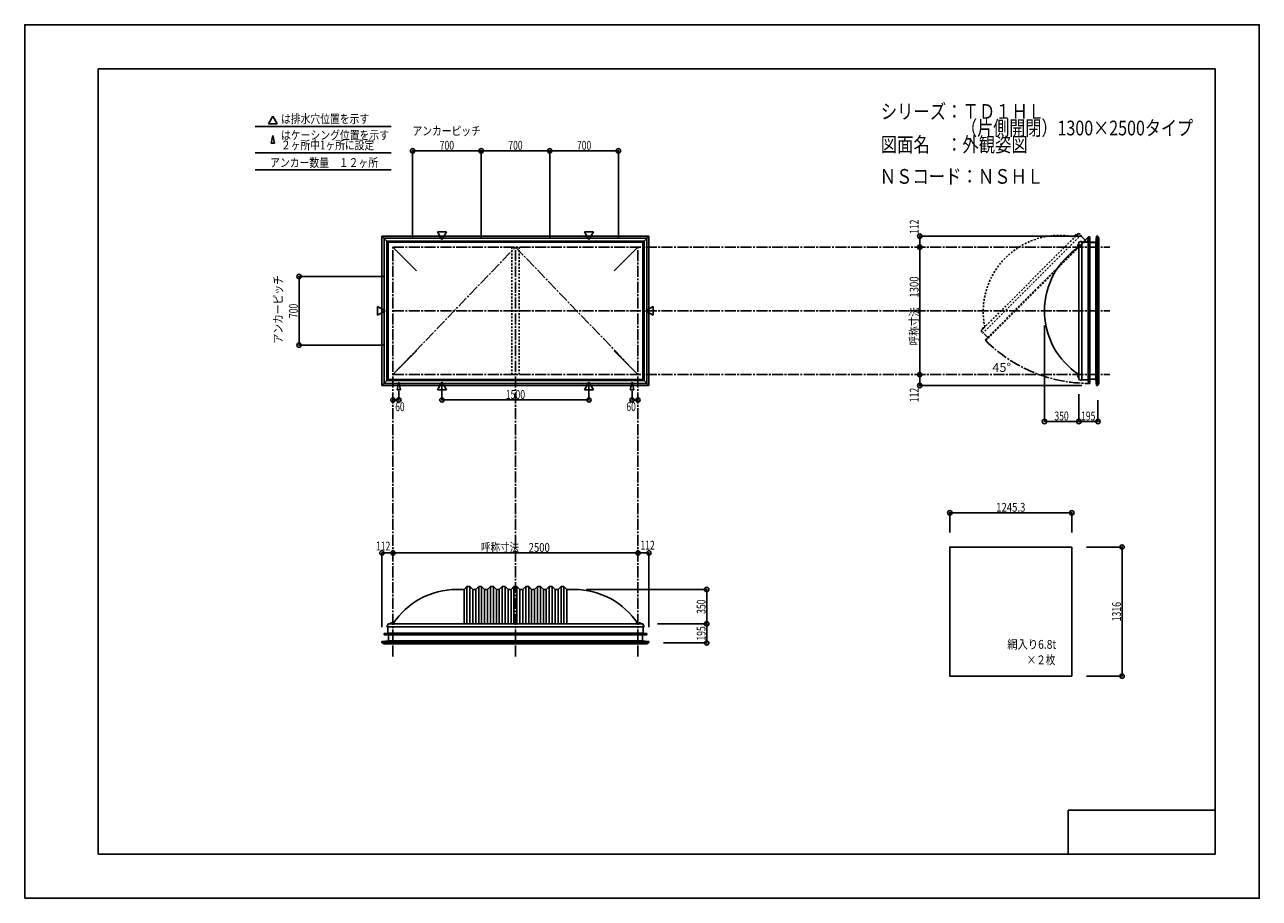
# Model space of a CAD drawing. Extents: x -210 to 210, y -148 to 148.
import ezdxf
from ezdxf.enums import TextEntityAlignment as Align

# ---------------------------------------------------------------- set-up
doc = ezdxf.new("R2010")
doc.units = 0
doc.header["$LTSCALE"] = 10
doc.header["$PDMODE"] = 32
doc.header["$PDSIZE"] = 1.5
for name, pattern in [('DASHDOT', [0.5375, 0.375, -0.05, 0.0625, -0.05]), ('DASHDOTX2', [1.075, 0.75, -0.1, 0.125, -0.1]), ('DOT', [0.1125, 0.0625, -0.05])]:
    doc.linetypes.add(name, pattern=pattern)
for name, color, linetype in [('ガラス', 48, 'CONTINUOUS'), ('ボルト／ビス', 64, 'CONTINUOUS'), ('別途部材', 96, 'CONTINUOUS'), ('型材断面', 47, 'CONTINUOUS'), ('寸法', 80, 'CONTINUOUS'), ('文字', 79, 'CONTINUOUS'), ('通り芯', 15, 'CONTINUOUS')]:
    doc.layers.add(name, color=color, linetype=linetype)
doc.styles.add('TextStyle03', font='MONOTXT', dxfattribs={"height": 1, "bigfont": 'BIGFONT'})

# ---------------------------------------------------------------- blocks, each defined once
blk = doc.blocks.new('*GRP_0001')
at = {"layer": '型材断面', "linetype": 'CONTINUOUS'}
for p, q in [((-185, -133.5), (-185, 133.5)), ((195, 133.5), (-185, 133.5)), ((195, 133.5), (195, -133.5)), ((145, -133.5), (145, -118.5)), ((195, -118.5), (145, -118.5)), ((195, -133.5), (-185, -133.5))]:
    blk.add_line(p, q, dxfattribs=at)
blk = doc.blocks.new('*DIM_0002')
at = {"layer": '寸法', "linetype": 'CONTINUOUS'}
for p, q in [((148.592525, 22.886368), (148.592525, 13.599942)), ((155.09276, 20.819672), (155.09276, 13.599942)), ((155.09276, 13.599942), (148.592525, 13.599942))]:
    blk.add_line(p, q, dxfattribs=at)
at = {"layer": '寸法'}
for p in [(148.592525, 13.599942), (155.09276, 13.599942)]:
    blk.add_point(p, dxfattribs=at)
at = {"layer": '寸法', "linetype": 'CONTINUOUS', "style": 'TextStyle03'}
blk.add_text('195', height=3, dxfattribs=at).set_placement((149.3625, 13.975), (154.2375, 13.975), align=Align.FIT)
blk = doc.blocks.new('*DIM_0003')
at = {"layer": '寸法', "linetype": 'CONTINUOUS'}
for p, q in [((136.925857, 46.2197), (136.925857, 13.599942)), ((148.592525, 22.886368), (148.592525, 13.599942)), ((148.592525, 13.599942), (136.925857, 13.599942))]:
    blk.add_line(p, q, dxfattribs=at)
at = {"layer": '寸法'}
for p in [(136.925857, 13.599942), (148.592525, 13.599942)]:
    blk.add_point(p, dxfattribs=at)
at = {"layer": '寸法', "linetype": 'CONTINUOUS', "style": 'TextStyle03'}
blk.add_text('350', height=3, dxfattribs=at).set_placement((140.2875, 13.975), (145.1625, 13.975), align=Align.FIT)
blk = doc.blocks.new('*DIM_0005')
at = {"layer": '寸法', "linetype": 'CONTINUOUS'}
blk.add_line((94.469873, 29.553035), (94.469873, 72.886368), dxfattribs=at)
at = {"layer": '寸法'}
for p in [(94.469873, 72.886368), (94.469873, 29.553035)]:
    blk.add_point(p, dxfattribs=at)
at = {"layer": '寸法', "linetype": 'CONTINUOUS', "style": 'TextStyle03'}
blk.add_text('呼称寸法\u30001300', height=3, rotation=90, dxfattribs=at).set_placement((94.075, 39.48125), (94.075, 62.91875), align=Align.FIT)
blk = doc.blocks.new('*DIM_0006')
at = {"layer": '寸法', "linetype": 'CONTINUOUS'}
for p in [(94.469873, 29.553035), (149.59276, 25.819672)]:
    blk.add_line(p, (94.469873, 25.819672), dxfattribs=at)
at = {"layer": '寸法'}
for p in [(94.469873, 29.553035), (94.469873, 25.819672)]:
    blk.add_point(p, dxfattribs=at)
at = {"layer": '寸法', "linetype": 'CONTINUOUS', "style": 'TextStyle03'}
blk.add_text('112', height=3, rotation=90, dxfattribs=at).set_placement((94.075, 20.1875), (94.075, 25.0625), align=Align.FIT)
blk = doc.blocks.new('*DIM_0007')
at = {"layer": '寸法', "linetype": 'CONTINUOUS'}
for p in [(149.59276, 76.61973), (94.469873, 72.886368)]:
    blk.add_line(p, (94.469873, 76.61973), dxfattribs=at)
at = {"layer": '寸法'}
for p in [(94.469873, 76.61973), (94.469873, 72.886368)]:
    blk.add_point(p, dxfattribs=at)
at = {"layer": '寸法', "linetype": 'CONTINUOUS', "style": 'TextStyle03'}
blk.add_text('112', height=3, rotation=90, dxfattribs=at).set_placement((94.075, 77.3625), (94.075, 82.2375), align=Align.FIT)
blk = doc.blocks.new('*DIM_0008')
at = {"layer": '寸法', "linetype": 'CONTINUOUS'}
blk.add_line((-84.71685, -31.074888), (-1.383518, -31.074888), dxfattribs=at)
at = {"layer": '寸法'}
for p in [(-84.71685, -31.074888), (-1.383518, -31.074888)]:
    blk.add_point(p, dxfattribs=at)
at = {"layer": '寸法', "linetype": 'CONTINUOUS', "style": 'TextStyle03'}
blk.add_text('呼称寸法\u30002500', height=3, dxfattribs=at).set_placement((-54.79375, -30.7), (-31.35625, -30.7), align=Align.FIT)
blk = doc.blocks.new('*DIM_0009')
at = {"layer": '寸法', "linetype": 'CONTINUOUS'}
for p in [(-88.45021, -56.327663), (-84.71685, -31.074888)]:
    blk.add_line(p, (-88.45021, -31.074888), dxfattribs=at)
at = {"layer": '寸法'}
for p in [(-88.45021, -31.074888), (-84.71685, -31.074888)]:
    blk.add_point(p, dxfattribs=at)
at = {"layer": '寸法', "linetype": 'CONTINUOUS', "style": 'TextStyle03'}
blk.add_text('112', height=3, dxfattribs=at).set_placement((-90.4875, -30.25), (-85.6125, -30.25), align=Align.FIT)
blk = doc.blocks.new('*DIM_0010')
at = {"layer": '寸法', "linetype": 'CONTINUOUS'}
for p in [(-1.383518, -31.074888), (2.349845, -56.327663)]:
    blk.add_line(p, (2.349845, -31.074888), dxfattribs=at)
at = {"layer": '寸法'}
for p in [(-1.383518, -31.074888), (2.349845, -31.074888)]:
    blk.add_point(p, dxfattribs=at)
at = {"layer": '寸法', "linetype": 'CONTINUOUS', "style": 'TextStyle03'}
blk.add_text('112', height=3, dxfattribs=at).set_placement((-0.5375, -29.95), (4.3375, -29.95), align=Align.FIT)
blk = doc.blocks.new('*DIM_0011')
at = {"layer": '寸法', "color": 0, "linetype": 'BYBLOCK'}
for p, q in [((-68.05018, 25.922907), (-68.05018, 20.919778)), ((-18.050185, 25.922907), (-18.050185, 20.919778)), ((-68.05018, 20.919778), (-18.050185, 20.919778))]:
    blk.add_line(p, q, dxfattribs=at)
at = {"layer": '寸法', "color": 0}
for p in [(-68.05018, 20.919778), (-18.050185, 20.919778)]:
    blk.add_point(p, dxfattribs=at)
at = {"layer": '寸法', "color": 0, "linetype": 'CONTINUOUS', "style": 'TextStyle03'}
blk.add_text('1500', height=3, dxfattribs=at).set_placement((-46.33125, 21.275), (-39.76875, 21.275), align=Align.FIT)
blk = doc.blocks.new('*DIM_0012')
at = {"layer": '寸法', "color": 0, "linetype": 'BYBLOCK'}
for p, q in [((-87.716848, 62.88637), (-116.662013, 62.88637)), ((-116.662013, 39.553035), (-116.662013, 62.88637)), ((-87.716848, 39.553035), (-116.662013, 39.553035))]:
    blk.add_line(p, q, dxfattribs=at)
at = {"layer": '寸法', "color": 0}
for p in [(-116.662013, 62.88637), (-116.662013, 39.553035)]:
    blk.add_point(p, dxfattribs=at)
at = {"layer": '寸法', "color": 0, "linetype": 'CONTINUOUS', "style": 'TextStyle03'}
blk.add_text('700', height=3, rotation=90, dxfattribs=at).set_placement((-117.1, 48.7625), (-117.1, 53.6375), align=Align.FIT)
blk = doc.blocks.new('*DIM_0013')
at = {"layer": '寸法', "color": 0, "linetype": 'BYBLOCK'}
for p, q in [((-78.050183, 75.886368), (-78.050183, 105.633987)), ((-78.050183, 105.633987), (-54.71685, 105.633987)), ((-54.71685, 75.886368), (-54.71685, 105.633987))]:
    blk.add_line(p, q, dxfattribs=at)
at = {"layer": '寸法', "color": 0}
for p in [(-78.050183, 105.633987), (-54.71685, 105.633987)]:
    blk.add_point(p, dxfattribs=at)
at = {"layer": '寸法', "color": 0, "linetype": 'CONTINUOUS', "style": 'TextStyle03'}
blk.add_text('700', height=3, dxfattribs=at).set_placement((-68.8125, 106), (-63.9375, 106), align=Align.FIT)
blk = doc.blocks.new('*DIM_0014')
at = {"layer": '寸法', "color": 0, "linetype": 'BYBLOCK'}
for p in [(-54.71685, 105.633987), (-31.383515, 75.886368)]:
    blk.add_line(p, (-31.383515, 105.633987), dxfattribs=at)
at = {"layer": '寸法', "color": 0}
blk.add_point((-31.383515, 105.633987), dxfattribs=at)
at = {"layer": '寸法', "color": 0, "linetype": 'CONTINUOUS', "style": 'TextStyle03'}
blk.add_text('700', height=3, dxfattribs=at).set_placement((-45.4875, 106), (-40.6125, 106), align=Align.FIT)
blk = doc.blocks.new('*DIM_0015')
at = {"layer": '寸法', "color": 0, "linetype": 'BYBLOCK'}
for p in [(-31.383515, 105.633987), (-8.050183, 75.886368)]:
    blk.add_line(p, (-8.050183, 105.633987), dxfattribs=at)
at = {"layer": '寸法', "color": 0}
blk.add_point((-8.050183, 105.633987), dxfattribs=at)
at = {"layer": '寸法', "color": 0, "linetype": 'CONTINUOUS', "style": 'TextStyle03'}
blk.add_text('700', height=3, dxfattribs=at).set_placement((-22.1375, 106), (-17.2625, 106), align=Align.FIT)
blk = doc.blocks.new('*DIM_0017')
at = {"layer": '寸法', "linetype": 'CONTINUOUS'}
for p, q in [((5.283148, -55.177427), (22.003845, -55.177427)), ((22.003845, -61.677663), (22.003845, -55.177427)), ((7.349845, -61.677663), (22.003845, -61.677663))]:
    blk.add_line(p, q, dxfattribs=at)
at = {"layer": '寸法'}
for p in [(22.003845, -55.177427), (22.003845, -61.677663)]:
    blk.add_point(p, dxfattribs=at)
at = {"layer": '寸法', "linetype": 'CONTINUOUS', "style": 'TextStyle03'}
blk.add_text('195', height=3, rotation=90, dxfattribs=at).set_placement((21.625, -60.8875), (21.625, -56.0125), align=Align.FIT)
blk = doc.blocks.new('*DIM_0018')
at = {"layer": '寸法', "linetype": 'CONTINUOUS'}
for p in [(-18.928633, -43.51076), (22.003845, -55.177427)]:
    blk.add_line(p, (22.003845, -43.51076), dxfattribs=at)
at = {"layer": '寸法'}
blk.add_point((22.003845, -43.51076), dxfattribs=at)
at = {"layer": '寸法', "linetype": 'CONTINUOUS', "style": 'TextStyle03'}
blk.add_text('350', height=3, rotation=90, dxfattribs=at).set_placement((21.625, -51.7875), (21.625, -46.9125), align=Align.FIT)
blk = doc.blocks.new('*DIM_0019')
at = {"layer": '寸法', "color": 0, "linetype": 'BYBLOCK'}
for p in [(-3.383515, 23.946222), (-1.383515, 20.92118)]:
    blk.add_line(p, (-3.383515, 20.92118), dxfattribs=at)
at = {"layer": '寸法', "color": 0}
for p in [(-3.383515, 20.92118), (-1.383515, 20.92118)]:
    blk.add_point(p, dxfattribs=at)
at = {"layer": '寸法', "color": 0, "linetype": 'CONTINUOUS', "style": 'TextStyle03'}
blk.add_text('60', height=3, dxfattribs=at).set_placement((-5.29375, 17.15), (-2.10625, 17.15), align=Align.FIT)
blk = doc.blocks.new('*DIM_0020')
at = {"layer": '寸法', "linetype": 'CONTINUOUS'}
for p in [(-82.71685, 23.946222), (-84.71685, 20.92118)]:
    blk.add_line(p, (-82.71685, 20.92118), dxfattribs=at)
at = {"layer": '寸法'}
for p in [(-84.71685, 20.92118), (-82.71685, 20.92118)]:
    blk.add_point(p, dxfattribs=at)
at = {"layer": '寸法', "linetype": 'CONTINUOUS', "style": 'TextStyle03'}
blk.add_text('60', height=3, dxfattribs=at).set_placement((-83.94375, 17.125), (-80.75625, 17.125), align=Align.FIT)
blk = doc.blocks.new('*DIM_0021')
at = {"layer": '寸法', "linetype": 'CONTINUOUS'}
for p, q in [((104.705092, -24.101), (104.705092, -17.435977)), ((104.705092, -17.435977), (146.215093, -17.435977)), ((146.215093, -24.101), (146.215093, -17.435977))]:
    blk.add_line(p, q, dxfattribs=at)
at = {"layer": '寸法'}
for p in [(104.705092, -17.435977), (146.215093, -17.435977)]:
    blk.add_point(p, dxfattribs=at)
at = {"layer": '寸法', "linetype": 'CONTINUOUS', "style": 'TextStyle03'}
blk.add_text('1245.3', height=3, dxfattribs=at).set_placement((120.48125, -17.075), (130.41875, -17.075), align=Align.FIT)
blk = doc.blocks.new('*DIM_0022')
at = {"layer": '寸法', "linetype": 'CONTINUOUS'}
for p, q in [((151.215093, -29.101), (163.304138, -29.101)), ((163.304138, -29.101), (163.304138, -72.967667)), ((151.215093, -72.967667), (163.304138, -72.967667))]:
    blk.add_line(p, q, dxfattribs=at)
at = {"layer": '寸法'}
for p in [(163.304138, -29.101), (163.304138, -72.967667)]:
    blk.add_point(p, dxfattribs=at)
at = {"layer": '寸法', "linetype": 'CONTINUOUS', "style": 'TextStyle03'}
blk.add_text('1316', height=3, rotation=90, dxfattribs=at).set_placement((162.925, -54.33125), (162.925, -47.76875), align=Align.FIT)
blk = doc.blocks.new('*GRP_0004')
at = {"layer": '別途部材', "color": 96, "linetype": 'CONTINUOUS'}
for p, q in [((151.745793, 75.976835), (151.679988, 74.719915)), ((151.745793, 75.976835), (151.876243, 76.237038)), ((151.774887, 74.619912), (151.844563, 75.950718)), ((151.844563, 75.950718), (151.976722, 76.21433)), ((152.012322, 76.149447), (151.948677, 76.072317)), ((152.292635, 75.938997), (152.225115, 76.09333)), ((152.392635, 75.959913), (152.275967, 76.22658)), ((152.292635, 74.419912), (152.292635, 75.938997)), ((152.392635, 74.519912), (152.392635, 75.959913)), ((150.541555, 74.719915), (151.679988, 74.719915)), ((150.541555, 74.619912), (150.541555, 74.719915)), ((150.541555, 74.619912), (151.774887, 74.619912)), ((152.292635, 74.419912), (153.875967, 74.419912)), ((152.392635, 74.519912), (153.875967, 74.519912)), ((153.875967, 74.519912), (153.875967, 74.419912))]:
    blk.add_line(p, q, dxfattribs=at)
at = {"layer": '別途部材', "color": 96, "linetype": 'DASHDOTX2'}
for q in [(151.762483, 76.22658), (152.075967, 76.50489), (152.406428, 76.22658), (152.075967, 75.963107)]:
    blk.add_line((152.075967, 76.22658), q, dxfattribs=at)
at = {"layer": '別途部材', "color": 96, "linetype": 'CONTINUOUS'}
blk.add_circle((152.075967, 76.22658), 0.1, dxfattribs=at)
blk.add_arc((152.075965, 76.226582), 0.2, 218.780606, 537.001556, dxfattribs=at)
blk = doc.blocks.new('*GRP_0016')
at = {"layer": '別途部材', "linetype": 'CONTINUOUS'}
for p, q in [((-60.550185, -43.51076), (-63.050185, -43.51076)), ((-59.550185, -42.51076), (-60.550185, -43.51076)), ((-60.550185, -43.51076), (-60.550185, -55.177427)), ((-58.550185, -42.51076), (-59.550185, -42.51076)), ((-59.550185, -42.51076), (-59.550185, -55.177427)), ((-57.550185, -43.51076), (-58.550185, -42.51076)), ((-58.550185, -42.51076), (-58.550185, -55.177427)), ((-56.550185, -43.51076), (-57.550185, -43.51076)), ((-57.550185, -43.51076), (-57.550185, -55.177427)), ((-55.550185, -42.51076), (-56.550185, -43.51076)), ((-56.550185, -43.51076), (-56.550185, -55.177427)), ((-54.550185, -42.51076), (-55.550185, -42.51076)), ((-55.550185, -42.51076), (-55.550185, -55.177427)), ((-53.550185, -43.51076), (-54.550185, -42.51076)), ((-54.550185, -42.51076), (-54.550185, -55.177427)), ((-52.550185, -43.51076), (-53.550185, -43.51076)), ((-53.550185, -43.51076), (-53.550185, -55.177427)), ((-51.550185, -42.51076), (-52.550185, -43.51076)), ((-52.550185, -43.51076), (-52.550185, -55.177427)), ((-50.550185, -42.51076), (-51.550185, -42.51076)), ((-51.550185, -42.51076), (-51.550185, -55.177427)), ((-49.550185, -43.51076), (-50.550185, -42.51076)), ((-50.550185, -42.51076), (-50.550185, -55.177427)), ((-48.550185, -43.51076), (-49.550185, -43.51076)), ((-49.550185, -43.51076), (-49.550185, -55.177427)), ((-47.550185, -42.51076), (-48.550185, -43.51076)), ((-48.550185, -43.51076), (-48.550185, -55.177427)), ((-46.550185, -42.51076), (-47.550185, -42.51076)), ((-47.550185, -42.51076), (-47.550185, -55.177427)), ((-45.550185, -43.51076), (-46.550185, -42.51076)), ((-46.550185, -42.51076), (-46.550185, -55.177427)), ((-45.550185, -43.51076), (-44.550185, -43.51076)), ((-45.550185, -43.51076), (-45.550185, -55.177427)), ((-43.550185, -42.51076), (-44.550185, -43.51076)), ((-44.550185, -43.51076), (-44.550185, -55.177427)), ((-43.550185, -42.51076), (-43.050185, -42.51076)), ((-43.550185, -42.51076), (-43.550185, -55.177427)), ((-42.550185, -42.51076), (-43.050185, -42.51076)), ((-42.550185, -42.51076), (-41.550185, -43.51076)), ((-42.550185, -42.51076), (-42.550185, -55.177427)), ((-40.550185, -43.51076), (-41.550185, -43.51076)), ((-41.550185, -43.51076), (-41.550185, -55.177427)), ((-40.550185, -43.51076), (-39.550185, -42.51076)), ((-40.550185, -43.51076), (-40.550185, -55.177427)), ((-39.550185, -42.51076), (-38.550185, -42.51076)), ((-39.550185, -42.51076), (-39.550185, -55.177427)), ((-38.550185, -42.51076), (-37.550185, -43.51076)), ((-38.550185, -42.51076), (-38.550185, -55.177427)), ((-37.550185, -43.51076), (-36.550185, -43.51076)), ((-37.550185, -43.51076), (-37.550185, -55.177427)), ((-36.550185, -43.51076), (-35.550185, -42.51076)), ((-36.550185, -43.51076), (-36.550185, -55.177427)), ((-35.550185, -42.51076), (-34.550185, -42.51076)), ((-35.550185, -42.51076), (-35.550185, -55.177427)), ((-34.550185, -42.51076), (-33.550185, -43.51076)), ((-34.550185, -42.51076), (-34.550185, -55.177427)), ((-33.550185, -43.51076), (-32.550185, -43.51076)), ((-33.550185, -43.51076), (-33.550185, -55.177427)), ((-32.550185, -43.51076), (-31.550185, -42.51076)), ((-32.550185, -43.51076), (-32.550185, -55.177427)), ((-31.550185, -42.51076), (-30.550185, -42.51076)), ((-31.550185, -42.51076), (-31.550185, -55.177427)), ((-30.550185, -42.51076), (-29.550185, -43.51076)), ((-30.550185, -42.51076), (-30.550185, -55.177427)), ((-29.550185, -43.51076), (-28.550185, -43.51076)), ((-29.550185, -43.51076), (-29.550185, -55.177427)), ((-28.550185, -43.51076), (-27.550185, -42.51076)), ((-28.550185, -43.51076), (-28.550185, -55.177427)), ((-27.550185, -42.51076), (-26.550185, -42.51076)), ((-27.550185, -42.51076), (-27.550185, -55.177427)), ((-26.550185, -42.51076), (-25.550185, -43.51076)), ((-26.550185, -42.51076), (-26.550185, -55.177427)), ((-25.550185, -43.51076), (-25.550185, -55.177427)), ((-25.550185, -43.51076), (-23.050185, -43.51076)), ((-86.78352, -56.177427), (-43.050185, -56.177427)), ((0.683148, -56.177427), (-43.050185, -56.177427))]:
    blk.add_line(p, q, dxfattribs=at)
at = {"layer": '別途部材', "color": 96, "linetype": 'CONTINUOUS'}
for p, q in [((-86.38352, -55.177427), (-86.78352, -56.177427)), ((-86.38352, -55.177427), (-43.050185, -55.177427)), ((0.283148, -55.177427), (-43.050185, -55.177427)), ((0.283148, -55.177427), (0.683148, -56.177427))]:
    blk.add_line(p, q, dxfattribs=at)
at = {"layer": '別途部材', "linetype": 'CONTINUOUS'}
for centre, start, end in [((-63.050185, -69.463138), 90, 146.601512), ((-23.050186, -69.463138), 33.398488, 90)]:
    blk.add_arc(centre, 25.952382, start, end, dxfattribs=at)
blk = doc.blocks.new('*GRP_0023')
at = {"layer": 'ボルト／ビス', "linetype": 'CONTINUOUS'}
for p, q in [((-0.350185, -55.11076), (-1.08352, -55.11076)), ((-1.08352, -55.11076), (-1.08352, -55.177427)), ((-0.350185, -55.177427), (-1.08352, -55.177427)), ((-0.416853, -55.077427), (-1.016853, -55.077427)), ((-1.016853, -55.077427), (-1.016853, -55.11076)), ((-0.516853, -55.01076), (-0.916853, -55.01076)), ((-0.916853, -55.01076), (-0.916853, -55.077427)), ((-0.524402, -55.01076), (-0.909303, -55.01076)), ((-0.716853, -55.177427), (-0.716853, -54.71076)), ((-0.516853, -55.01076), (-0.516853, -55.077427)), ((-0.416853, -55.077427), (-0.416853, -55.11076)), ((-0.350185, -55.177427), (-0.350185, -55.11076))]:
    blk.add_line(p, q, dxfattribs=at)
at = {"layer": 'ボルト／ビス', "color": 64, "linetype": 'CONTINUOUS'}
for p, q in [((-0.877228, -54.877427), (-0.909303, -54.889102)), ((-0.909303, -54.889102), (-0.909303, -55.01076)), ((-0.556477, -54.877427), (-0.877228, -54.877427)), ((-0.813077, -54.889102), (-0.813077, -55.01076)), ((-0.620627, -54.889102), (-0.620627, -55.01076)), ((-0.556477, -54.877427), (-0.524402, -54.889102)), ((-0.524402, -54.889102), (-0.524402, -55.01076))]:
    blk.add_line(p, q, dxfattribs=at)
for centre, radius, start, end in [((-0.861189, -54.982408), 0.104978, 62.721967, 90), ((-0.716852, -55.279831), 0.402402, 76.165015, 103.834998), ((-0.572514, -54.982408), 0.104978, 90, 117.278033)]:
    blk.add_arc(centre, radius, start, end, dxfattribs=at)
blk = doc.blocks.new('*GRP_0024')
at = {"layer": 'ボルト／ビス', "linetype": 'CONTINUOUS'}
for p, q in [((-85.016855, -55.11076), (-85.75019, -55.11076)), ((-85.75019, -55.11076), (-85.75019, -55.177427)), ((-85.016855, -55.177427), (-85.75019, -55.177427)), ((-85.083522, -55.077427), (-85.683522, -55.077427)), ((-85.683522, -55.077427), (-85.683522, -55.11076)), ((-85.183522, -55.01076), (-85.583522, -55.01076)), ((-85.583522, -55.01076), (-85.583522, -55.077427)), ((-85.191072, -55.01076), (-85.575972, -55.01076)), ((-85.383522, -55.177427), (-85.383522, -54.71076)), ((-85.183522, -55.01076), (-85.183522, -55.077427)), ((-85.083522, -55.077427), (-85.083522, -55.11076)), ((-85.016855, -55.177427), (-85.016855, -55.11076))]:
    blk.add_line(p, q, dxfattribs=at)
at = {"layer": 'ボルト／ビス', "color": 64, "linetype": 'CONTINUOUS'}
for p, q in [((-85.543898, -54.877427), (-85.575972, -54.889102)), ((-85.575972, -54.889102), (-85.575972, -55.01076)), ((-85.223147, -54.877427), (-85.543898, -54.877427)), ((-85.479748, -54.889102), (-85.479748, -55.01076)), ((-85.287298, -54.889102), (-85.287298, -55.01076)), ((-85.223147, -54.877427), (-85.191072, -54.889102)), ((-85.191072, -54.889102), (-85.191072, -55.01076))]:
    blk.add_line(p, q, dxfattribs=at)
for centre, radius, start, end in [((-85.527859, -54.982408), 0.104978, 62.721967, 90), ((-85.383522, -55.279831), 0.402402, 76.165015, 103.834998), ((-85.239184, -54.982408), 0.104978, 90, 117.278033)]:
    blk.add_arc(centre, radius, start, end, dxfattribs=at)
blk = doc.blocks.new('*GRP_0025')
at = {"layer": 'ボルト／ビス', "linetype": 'CONTINUOUS'}
for p, q in [((148.592527, 28.886365), (148.12586, 28.886365)), ((148.42586, 29.086365), (148.492527, 29.086365)), ((148.42586, 29.086365), (148.42586, 28.686365)), ((148.42586, 29.078815), (148.42586, 28.693915)), ((148.42586, 28.686365), (148.492527, 28.686365)), ((148.492527, 29.186365), (148.52586, 29.186365)), ((148.492527, 29.186365), (148.492527, 28.586365)), ((148.492527, 28.586365), (148.52586, 28.586365)), ((148.592527, 29.253032), (148.52586, 29.253032)), ((148.52586, 29.253032), (148.52586, 28.519698)), ((148.52586, 28.519698), (148.592527, 28.519698)), ((148.592527, 29.253032), (148.592527, 28.519698))]:
    blk.add_line(p, q, dxfattribs=at)
at = {"layer": 'ボルト／ビス', "color": 64, "linetype": 'CONTINUOUS'}
for p, q in [((148.292527, 29.04674), (148.304203, 29.078815)), ((148.292527, 29.04674), (148.292527, 28.72599)), ((148.292527, 28.72599), (148.304203, 28.693915)), ((148.304203, 29.078815), (148.42586, 29.078815)), ((148.304203, 28.98259), (148.42586, 28.98259)), ((148.304203, 28.79014), (148.42586, 28.79014)), ((148.304203, 28.693915), (148.42586, 28.693915))]:
    blk.add_line(p, q, dxfattribs=at)
for centre, radius, start, end in [((148.397507, 29.030702), 0.104978, 180, 207.278033), ((148.694931, 28.886364), 0.402402, 166.165015, 193.834998), ((148.397507, 28.742027), 0.104978, 152.721967, 180)]:
    blk.add_arc(centre, radius, start, end, dxfattribs=at)
blk = doc.blocks.new('*GRP_0026')
at = {"layer": 'ボルト／ビス', "linetype": 'CONTINUOUS'}
for p, q in [((148.592527, 73.553035), (148.12586, 73.553035)), ((148.42586, 73.753035), (148.492527, 73.753035)), ((148.42586, 73.753035), (148.42586, 73.353035)), ((148.42586, 73.745485), (148.42586, 73.360585)), ((148.42586, 73.353035), (148.492527, 73.353035)), ((148.492527, 73.853035), (148.52586, 73.853035)), ((148.492527, 73.853035), (148.492527, 73.253035)), ((148.492527, 73.253035), (148.52586, 73.253035)), ((148.592527, 73.919702), (148.52586, 73.919702)), ((148.52586, 73.919702), (148.52586, 73.186368)), ((148.52586, 73.186368), (148.592527, 73.186368)), ((148.592527, 73.919702), (148.592527, 73.186368))]:
    blk.add_line(p, q, dxfattribs=at)
at = {"layer": 'ボルト／ビス', "color": 64, "linetype": 'CONTINUOUS'}
for p, q in [((148.292527, 73.71341), (148.304203, 73.745485)), ((148.292527, 73.71341), (148.292527, 73.39266)), ((148.292527, 73.39266), (148.304203, 73.360585)), ((148.304203, 73.745485), (148.42586, 73.745485)), ((148.304203, 73.64926), (148.42586, 73.64926)), ((148.304203, 73.45681), (148.42586, 73.45681)), ((148.304203, 73.360585), (148.42586, 73.360585))]:
    blk.add_line(p, q, dxfattribs=at)
for centre, radius, start, end in [((148.397507, 73.697372), 0.104978, 180, 207.278033), ((148.694931, 73.553034), 0.402402, 166.165015, 193.834998), ((148.397507, 73.408697), 0.104978, 152.721967, 180)]:
    blk.add_arc(centre, radius, start, end, dxfattribs=at)
blk = doc.blocks.new('*GRP_0027')
at = {"layer": 'ボルト／ビス', "color": 64, "linetype": 'DOT'}
for p, q in [((147.39679, 76.897995), (147.382365, 76.86706)), ((147.382365, 76.86706), (147.46839, 76.781035)), ((147.623593, 77.1248), (147.39679, 76.897995)), ((147.450405, 76.9351), (147.53643, 76.849075)), ((147.586487, 77.071183), (147.672513, 76.985158)), ((147.623593, 77.1248), (147.65453, 77.139225)), ((147.65453, 77.139225), (147.740555, 77.0532))]:
    blk.add_line(p, q, dxfattribs=at)
at = {"layer": 'ボルト／ビス', "linetype": 'DOT'}
for p, q in [((147.722322, 76.799265), (147.39234, 77.12925)), ((147.934455, 77.10568), (147.41591, 76.587133)), ((147.41591, 76.587133), (147.46305, 76.539992)), ((147.863745, 77.082107), (147.43948, 76.657845)), ((147.43948, 76.657845), (147.46305, 76.634275)), ((147.981597, 77.058538), (147.46305, 76.539992)), ((147.745893, 77.058538), (147.46305, 76.775695)), ((147.46305, 76.775695), (147.51019, 76.728555)), ((147.740555, 77.0532), (147.46839, 76.781035)), ((147.745893, 77.058538), (147.793035, 77.011398)), ((147.863745, 77.082107), (147.887315, 77.058538)), ((147.981597, 77.058538), (147.934455, 77.10568))]:
    blk.add_line(p, q, dxfattribs=at)
at = {"layer": 'ボルト／ビス', "color": 64, "linetype": 'DOT'}
for centre, radius, start, end in [((147.482359, 76.835101), 0.104978, 107.721967, 135), ((147.794731, 76.726853), 0.402402, 121.165015, 148.834998), ((147.686483, 77.039225), 0.104978, 135, 162.278033)]:
    blk.add_arc(centre, radius, start, end, dxfattribs=at)
blk = doc.blocks.new('*GRP_0028')
at = {"layer": 'ボルト／ビス', "color": 64, "linetype": 'DOT'}
for p, q in [((115.812682, 45.31389), (115.798258, 45.282955)), ((115.798258, 45.282955), (115.884282, 45.19693)), ((116.039485, 45.540695), (115.812682, 45.31389)), ((115.866297, 45.350995), (115.952323, 45.26497)), ((116.00238, 45.487077), (116.088405, 45.401052)), ((116.039485, 45.540695), (116.070422, 45.55512)), ((116.070422, 45.55512), (116.156447, 45.469095))]:
    blk.add_line(p, q, dxfattribs=at)
at = {"layer": 'ボルト／ビス', "linetype": 'DOT'}
for p, q in [((116.138215, 45.21516), (115.808232, 45.545145)), ((116.350347, 45.521575), (115.831803, 45.003027)), ((115.831803, 45.003027), (115.878943, 44.955888)), ((116.279637, 45.498003), (115.855372, 45.07374)), ((115.855372, 45.07374), (115.878943, 45.05017)), ((116.39749, 45.474432), (115.878943, 44.955888)), ((116.161785, 45.474432), (115.878943, 45.19159)), ((115.878943, 45.19159), (115.926082, 45.14445)), ((116.156447, 45.469095), (115.884282, 45.19693)), ((116.161785, 45.474432), (116.208928, 45.427292)), ((116.279637, 45.498003), (116.303207, 45.474432)), ((116.39749, 45.474432), (116.350347, 45.521575))]:
    blk.add_line(p, q, dxfattribs=at)
at = {"layer": 'ボルト／ビス', "color": 64, "linetype": 'DOT'}
for centre, radius, start, end in [((115.898252, 45.250995), 0.104978, 107.721967, 135), ((116.210624, 45.142747), 0.402402, 121.165015, 148.834998), ((116.102376, 45.455119), 0.104978, 135, 162.278033)]:
    blk.add_arc(centre, radius, start, end, dxfattribs=at)

msp = doc.modelspace()

# ---------------------------------------------------------------- linework, layer by layer
at = {"layer": 'ガラス', "linetype": 'CONTINUOUS'}
msp.add_lwpolyline([(146.215093, -29.101), (104.705092, -29.101), (104.705092, -72.967667), (146.215093, -72.967667)], close=True, dxfattribs=at)
at = {"layer": '別途部材', "color": 96, "linetype": 'DOT'}
for p, q in [((148.429428, 77.506372), (131.930268, 61.007213)), ((148.429428, 77.506372), (149.419377, 77.082107)), ((115.43111, 44.508052), (131.930268, 61.007213)), ((115.43111, 44.508052), (115.855372, 43.518105))]:
    msp.add_line(p, q, dxfattribs=at)
at = {"layer": '別途部材', "linetype": 'DOT'}
for p in [(149.419377, 77.082107), (115.855372, 43.518105)]:
    msp.add_line(p, (132.637375, 60.300105), dxfattribs=at)
at = {"layer": '別途部材', "linetype": 'CONTINUOUS'}
for p, q in [((-86.783518, 74.953038), (-86.383518, 74.553038)), ((-86.783518, 74.953038), (-86.783518, 51.219702)), ((-86.783518, 74.953038), (-43.050183, 74.953038)), ((-86.383518, 74.553038), (-86.383518, 51.219702)), ((-86.383518, 74.553038), (-43.050183, 74.553038)), ((-84.71685, 72.88637), (-76.657595, 64.827112)), ((0.683152, 74.953038), (-43.050183, 74.953038)), ((0.283152, 74.553038), (-43.050183, 74.553038)), ((-1.383515, 72.88637), (-9.44277, 64.827112)), ((0.683152, 74.953038), (0.283152, 74.553038)), ((0.283152, 74.553038), (0.283152, 51.219702)), ((0.683152, 74.953038), (0.683152, 51.219702)), ((149.592525, 74.953035), (149.592525, 51.2197)), ((-86.783518, 27.486368), (-86.783518, 51.219702)), ((-86.383518, 27.886368), (-86.383518, 51.219702)), ((0.283152, 27.886368), (0.283152, 51.219702)), ((0.683152, 27.486368), (0.683152, 51.219702)), ((149.592525, 27.486368), (149.592525, 51.2197)), ((-84.71685, 29.553035), (-76.657595, 37.612292)), ((-1.383515, 29.553035), (-9.44277, 37.612292)), ((-86.783518, 27.486368), (-86.383518, 27.886368)), ((-86.783518, 27.486368), (-43.050183, 27.486368)), ((-86.383518, 27.886368), (-43.050183, 27.886368)), ((0.283152, 27.886368), (-43.050183, 27.886368)), ((0.683152, 27.486368), (-43.050183, 27.486368)), ((0.683152, 27.486368), (0.283152, 27.886368))]:
    msp.add_line(p, q, dxfattribs=at)
at = {"layer": '別途部材', "color": 96, "linetype": 'CONTINUOUS'}
for p, q in [((148.592525, 74.553035), (149.592525, 74.953035)), ((148.592525, 74.553035), (148.592525, 51.2197)), ((148.592525, 27.886368), (148.592525, 51.2197)), ((148.592525, 27.886368), (149.592525, 27.486368))]:
    msp.add_line(p, q, dxfattribs=at)
at = {"layer": '別途部材', "linetype": 'DOT'}
msp.add_arc((142.031793, 50.905687), 25.952381, 78.39849, 191.60151, dxfattribs=at)
at = {"layer": '別途部材', "linetype": 'CONTINUOUS'}
msp.add_arc((162.878239, 51.219702), 25.952381, 123.39849, 236.60151, dxfattribs=at)
at = {"layer": '型材断面', "linetype": 'CONTINUOUS'}
for p, q in [((-131.591643, 113.864612), (-85.349865, 113.864612)), ((-125.569055, 117.393715), (-127.064685, 114.803207)), ((-124.073425, 114.803207), (-127.064685, 114.803207)), ((-125.569055, 117.393715), (-124.073425, 114.803207)), ((-125.569055, 110.86384), (-126.165113, 108.273332)), ((-125.569055, 110.86384), (-124.973, 108.273332)), ((-126.165113, 108.273332), (-124.973, 108.273332)), ((-131.591643, 104.99444), (-85.349865, 104.99444)), ((-131.591643, 99.206408), (-85.349865, 99.206408)), ((-86.783515, 74.953035), (-88.45021, 76.61973)), ((-88.45021, 76.61973), (-74.71685, 76.61973)), ((-88.45021, 39.553035), (-88.45021, 76.61973)), ((-87.716878, 75.886398), (-74.71685, 75.886398)), ((-87.716878, 39.553035), (-87.716878, 75.886398)), ((2.349845, 76.61973), (-74.71685, 76.61973)), ((1.61651, 75.886398), (-74.71685, 75.886398)), ((-68.05018, 75.516497), (-69.54581, 78.107005)), ((-66.55455, 78.107005), (-69.54581, 78.107005)), ((-68.05018, 75.516497), (-66.55455, 78.107005)), ((-18.050185, 75.516497), (-19.545815, 78.107005)), ((-19.545815, 78.107005), (-16.554555, 78.107005)), ((-18.050185, 75.516497), (-16.554555, 78.107005)), ((0.68315, 74.953035), (2.349845, 76.61973)), ((1.61651, 39.553035), (1.61651, 75.886395)), ((2.349845, 39.553035), (2.349845, 76.61973)), ((151.859332, 75.886398), (151.859332, 51.219702)), ((154.59276, 76.61973), (154.59276, 51.219702)), ((155.09276, 76.61973), (155.09276, 51.219702)), ((155.426093, 76.119737), (155.426093, 51.219702)), ((151.792672, 74.619912), (151.792672, 51.219702)), ((154.426093, 74.41973), (154.426093, 51.219702)), ((-87.346977, 51.219702), (-89.937485, 52.715332)), ((-89.937485, 49.724072), (-89.937485, 52.715332)), ((-87.346977, 51.219702), (-89.937485, 49.724072)), ((1.246613, 51.219702), (3.83712, 52.715332)), ((1.246613, 51.219702), (3.83712, 49.724072)), ((3.83712, 49.724072), (3.83712, 52.715332)), ((151.792672, 27.819492), (151.792672, 51.219702)), ((151.859332, 26.553008), (151.859332, 51.219702)), ((154.426093, 28.019672), (154.426093, 51.219702)), ((154.59276, 25.819672), (154.59276, 51.219702)), ((155.09276, 25.819672), (155.09276, 51.219702)), ((155.426093, 26.319665), (155.426093, 51.219702)), ((-88.45021, 25.819675), (-88.45021, 39.553035)), ((-87.716878, 26.553008), (-87.716878, 39.553035)), ((1.61651, 26.553008), (1.61651, 39.553035)), ((2.349845, 25.819675), (2.349845, 39.553035)), ((-86.783515, 27.48637), (-88.45021, 25.819675)), ((-88.45021, 25.819675), (-74.71685, 25.819675)), ((-87.716878, 26.553008), (-74.71685, 26.553008)), ((-82.71685, 26.946222), (-83.312907, 24.355717)), ((-82.71685, 26.946222), (-82.120792, 24.355717)), ((1.61651, 26.553008), (-74.71685, 26.553008)), ((2.349845, 25.819675), (-74.71685, 25.819675)), ((-68.05018, 26.922907), (-69.54581, 24.3324)), ((-68.05018, 26.922907), (-66.55455, 24.3324)), ((-18.050185, 26.922907), (-19.545815, 24.3324)), ((-18.050185, 26.922907), (-16.554555, 24.3324)), ((-3.383515, 26.946222), (-3.979572, 24.355717)), ((-3.383515, 26.946222), (-2.787457, 24.355717)), ((0.68315, 27.48637), (2.349845, 25.819675)), ((-83.312907, 24.355717), (-82.120792, 24.355717)), ((-66.55455, 24.3324), (-69.54581, 24.3324)), ((-19.545815, 24.3324), (-16.554555, 24.3324)), ((-2.787457, 24.355717), (-3.979572, 24.355717)), ((-87.716878, -58.444232), (-43.050183, -58.444232)), ((-86.450392, -58.377575), (-43.050183, -58.377575)), ((0.350025, -58.377575), (-43.050183, -58.377575)), ((1.61651, -58.444232), (-43.050183, -58.444232)), ((-88.45021, -61.177663), (-43.050183, -61.177663)), ((-88.45021, -61.677663), (-43.050183, -61.677663)), ((-87.95022, -62.010995), (-43.050183, -62.010995)), ((-86.25021, -61.010992), (-43.050183, -61.010992)), ((0.149845, -61.010992), (-43.050183, -61.010992)), ((2.349845, -61.177663), (-43.050183, -61.177663)), ((2.349845, -61.677663), (-43.050183, -61.677663)), ((1.849853, -62.010995), (-43.050183, -62.010995))]:
    msp.add_line(p, q, dxfattribs=at)
at = {"layer": '型材断面', "linetype": 'DOT'}
for p, q in [((151.682237, 76.13922), (134.24025, 58.697233)), ((-44.300183, 29.553035), (-44.300183, 72.886368)), ((-41.800183, 29.553035), (-41.800183, 72.886368)), ((150.739562, 75.290812), (134.193115, 58.744368)), ((116.798263, 41.255245), (134.24025, 58.697233)), ((117.646667, 42.19792), (134.193115, 58.744368))]:
    msp.add_line(p, q, dxfattribs=at)
at = {"layer": '型材断面', "color": 47, "linetype": 'DOT'}
for p, q in [((151.800073, 76.021383), (134.358085, 58.579398)), ((149.982948, 76.04743), (149.183822, 76.846552)), ((149.982948, 76.033288), (149.982948, 76.04743)), ((149.982948, 76.033288), (149.997088, 76.033288)), ((150.437073, 75.593303), (149.997088, 76.033288)), ((150.739562, 75.290812), (151.686965, 76.143947)), ((151.682237, 76.13922), (151.800073, 76.021383)), ((150.418858, 74.640167), (150.928125, 75.149435)), ((150.437073, 75.579162), (150.437073, 75.593303)), ((150.437073, 75.579162), (150.451215, 75.579162)), ((150.739562, 75.290812), (150.451215, 75.579162)), ((116.916098, 41.137407), (134.358085, 58.579398)), ((116.890052, 42.954535), (116.090927, 43.75366)), ((117.646667, 42.19792), (116.793535, 41.250518)), ((116.904195, 42.954535), (116.890052, 42.954535)), ((116.904195, 42.954535), (116.904195, 42.940393)), ((117.344177, 42.500408), (116.904195, 42.940393)), ((117.35832, 42.500408), (117.344177, 42.500408)), ((117.35832, 42.500408), (117.35832, 42.486268)), ((117.646667, 42.19792), (117.35832, 42.486268)), ((118.297315, 42.518625), (117.788047, 42.009358)), ((116.798263, 41.255245), (116.916098, 41.137407))]:
    msp.add_line(p, q, dxfattribs=at)
at = {"layer": '型材断面', "color": 47, "linetype": 'CONTINUOUS'}
for p, q in [((151.792672, 74.619912), (151.859332, 75.893082)), ((151.859332, 75.886398), (152.025978, 75.886398)), ((152.025978, 75.886398), (152.025978, 51.219702)), ((152.292635, 75.886398), (152.159317, 75.886398)), ((152.159317, 75.886398), (152.159317, 51.219702)), ((152.292635, 75.886398), (152.292635, 51.219702)), ((154.426078, 74.41973), (154.59276, 76.61973)), ((155.09276, 76.61973), (154.59276, 76.61973)), ((155.426093, 76.119737), (155.09276, 76.119737)), ((150.722658, 74.619912), (149.592525, 74.619912)), ((150.732657, 74.609913), (150.722658, 74.619912)), ((150.732657, 74.609913), (150.742657, 74.619912)), ((151.364888, 74.619912), (150.742657, 74.619912)), ((151.374887, 74.609913), (151.364888, 74.619912)), ((151.374887, 74.609913), (151.384887, 74.619912)), ((151.792672, 74.619912), (151.384887, 74.619912)), ((152.025978, 73.933063), (152.025978, 74.653275)), ((152.292635, 74.41973), (154.426093, 74.41973)), ((154.426093, 74.186578), (154.426093, 73.58973)), ((152.025978, 26.553008), (152.025978, 51.219702)), ((152.159317, 26.553008), (152.159317, 51.219702)), ((152.292635, 26.553008), (152.292635, 51.219702)), ((150.722658, 27.819492), (149.592525, 27.819492)), ((150.732657, 27.829493), (150.722658, 27.819492)), ((150.732657, 27.829493), (150.742657, 27.819492)), ((151.364888, 27.819492), (150.742657, 27.819492)), ((151.374887, 27.829493), (151.364888, 27.819492)), ((151.374887, 27.829493), (151.384887, 27.819492)), ((151.792672, 27.819492), (151.384887, 27.819492)), ((151.792672, 27.819492), (151.859332, 26.54632)), ((151.859332, 26.553008), (152.025978, 26.553008)), ((152.025978, 28.506343), (152.025978, 27.786127)), ((152.292635, 26.553008), (152.159317, 26.553008)), ((152.292635, 28.019672), (154.426093, 28.019672)), ((154.426078, 28.019672), (154.59276, 25.819672)), ((154.426093, 28.252828), (154.426093, 28.849673)), ((155.09276, 25.819672), (154.59276, 25.819672)), ((155.426093, 26.319665), (155.09276, 26.319665)), ((-86.450392, -58.377575), (-87.723565, -58.444232)), ((-87.716878, -58.444232), (-87.716878, -58.610877)), ((-87.716878, -58.610877), (-43.050183, -58.610877)), ((-87.716878, -58.877538), (-87.716878, -58.74422)), ((-87.716878, -58.74422), (-43.050183, -58.74422)), ((-85.763543, -58.610877), (-86.483755, -58.610877)), ((-86.450392, -57.307557), (-86.450392, -56.177427)), ((-86.440392, -57.317558), (-86.450392, -57.307557)), ((-86.440392, -57.317558), (-86.450392, -57.327557)), ((-86.450392, -57.94979), (-86.450392, -57.327557)), ((-86.440392, -57.95979), (-86.450392, -57.94979)), ((-86.440392, -57.95979), (-86.450392, -57.96979)), ((-86.450392, -58.377575), (-86.450392, -57.96979)), ((1.61651, -58.610877), (-43.050183, -58.610877)), ((1.61651, -58.74422), (-43.050183, -58.74422)), ((-0.336825, -58.610877), (0.38339, -58.610877)), ((0.340025, -57.317558), (0.350025, -57.307557)), ((0.340025, -57.317558), (0.350025, -57.327557)), ((0.340025, -57.95979), (0.350025, -57.94979)), ((0.340025, -57.95979), (0.350025, -57.96979)), ((0.350025, -57.307557), (0.350025, -56.177427)), ((0.350025, -57.94979), (0.350025, -57.327557)), ((0.350025, -58.377575), (0.350025, -57.96979)), ((0.350025, -58.377575), (1.623198, -58.444232)), ((1.61651, -58.444232), (1.61651, -58.610877)), ((1.61651, -58.877538), (1.61651, -58.74422)), ((-86.25021, -61.01098), (-88.45021, -61.177663)), ((-88.45021, -61.677663), (-88.45021, -61.177663)), ((-87.95022, -62.010995), (-87.95022, -61.677663)), ((-87.716878, -58.877538), (-43.050183, -58.877538)), ((-86.25021, -58.877538), (-86.25021, -61.010992)), ((-86.017058, -61.010992), (-85.42021, -61.010992)), ((1.61651, -58.877538), (-43.050183, -58.877538)), ((-0.08331, -61.010992), (-0.680155, -61.010992)), ((0.149845, -58.877538), (0.149845, -61.010992)), ((0.149845, -61.01098), (2.349845, -61.177663)), ((1.849853, -62.010995), (1.849853, -61.677663)), ((2.349845, -61.677663), (2.349845, -61.177663))]:
    msp.add_line(p, q, dxfattribs=at)
at = {"layer": '型材断面', "linetype": 'DASHDOT'}
for p, q in [((-84.71685, 72.886368), (159.10577, 72.886368)), ((-84.71685, -66.258275), (-84.71685, 72.886368)), ((-43.050183, -66.258275), (-43.050183, 72.886368)), ((-1.383518, -66.258275), (-1.383518, 72.886368)), ((-84.71685, 51.219702), (159.10577, 51.219702)), ((-84.71685, 29.553035), (159.10577, 29.553035))]:
    msp.add_line(p, q, dxfattribs=at)
msp.add_lwpolyline([(-84.716848, 29.553035), (-43.050183, 72.886368), (-1.383515, 29.553035)], dxfattribs=at)
msp.add_arc((152.075966, 76.226581), 49.673598, 224.942338, 269.942337, dxfattribs=at)
at = {"layer": '通り芯', "linetype": 'CONTINUOUS'}
msp.add_lwpolyline([(-210, -148.5), (210, -148.5), (210, 148.5), (-210, 148.5)], close=True, dxfattribs=at)

# ---------------------------------------------------------------- block references
at = {"layer": '別途部材', "linetype": 'DOT'}
for name in ['*GRP_0027', '*GRP_0026', '*GRP_0028', '*GRP_0025', '*GRP_0024', '*GRP_0023']:
    msp.add_blockref(name, (0, 0), dxfattribs=at)
at = {"layer": '別途部材', "linetype": 'CONTINUOUS'}
for name in ['*GRP_0004', '*GRP_0016']:
    msp.add_blockref(name, (0, 0), dxfattribs=at)
at = {"layer": '型材断面', "linetype": 'CONTINUOUS'}
msp.add_blockref('*GRP_0001', (0, 0), dxfattribs=at)
at = {"layer": '寸法', "linetype": 'CONTINUOUS'}
for name in ['*DIM_0013', '*DIM_0014', '*DIM_0015', '*DIM_0007', '*DIM_0005', '*DIM_0012', '*DIM_0003', '*DIM_0006', '*DIM_0011', '*DIM_0020', '*DIM_0019', '*DIM_0002', '*DIM_0021', '*DIM_0009', '*DIM_0008', '*DIM_0010', '*DIM_0022', '*DIM_0018', '*DIM_0017']:
    msp.add_blockref(name, (0, 0), dxfattribs=at)

# ---------------------------------------------------------------- texts
at = {"layer": '文字', "linetype": 'CONTINUOUS', "style": 'TextStyle03'}
for s, height, p, p2 in [('シリーズ：ＴＤ１ＨＬ', 5, (81.225, 116.5), (136.85, 116.5)), ('は排水穴位置を示す', 3, (-122.8, 115), (-92.8, 115)), ('アンカーピッチ', 3, (-78.075, 110.9), (-54.825, 110.9)), ('\u3000\u3000\u3000\u3000\u3000（片側開閉）1300×2500タイプ', 5, (81.225, 110.875), (187.475, 110.875)), ('はケーシング位置を示す', 3, (-122.8, 109.475), (-86.05, 109.475)), ('２ヶ所中1ヶ所に設定', 3, (-122.8, 106.1), (-91.1125, 106.1)), ('図面名\u3000：外観姿図', 5, (81.225, 105.25), (131.225, 105.25)), ('アンカー数量\u3000１２ヶ所', 3, (-126.525, 100.125), (-89.775, 100.125)), ('ＮＳコード：ＮＳＨＬ', 5, (80.875, 94.425), (136.5, 94.425)), ('45°', 3, (119.2, 30.475), (125.575, 30.475)), ('網入り6.8t', 3, (124.25, -63.675), (140.9375, -63.675)), ('×２枚', 3, (130.875, -68.925), (140.625, -68.925))]:
    msp.add_text(s, height=height, dxfattribs=at).set_placement(p, p2, align=Align.FIT)
msp.add_text('アンカーピッチ', height=3, rotation=90, dxfattribs=at).set_placement((-122.3, 40.125), (-122.3, 63.375), align=Align.FIT)

doc.saveas('drawing.dxf')
